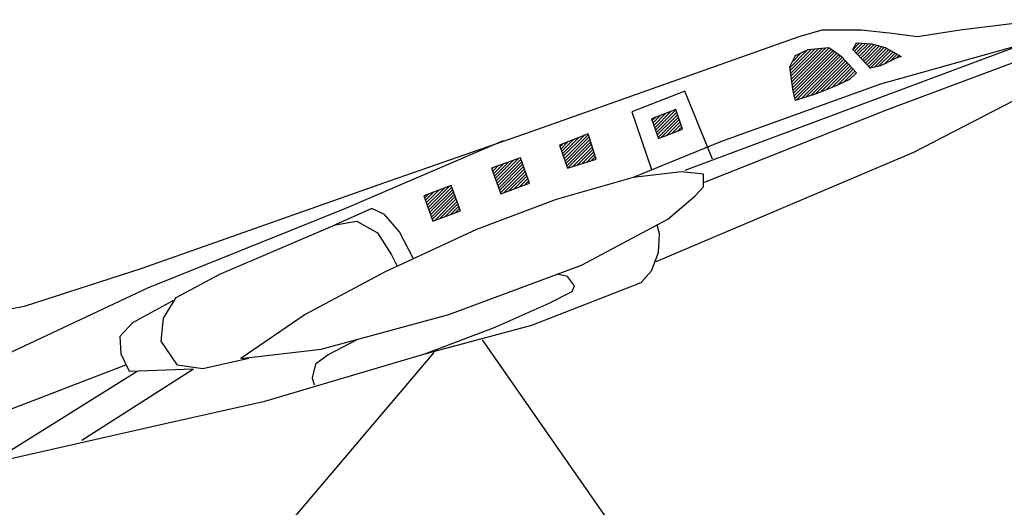
# Model space of a CAD drawing. Extents: x 411263 to 416663, y 7405172 to 7409972.
# Drawn here: x 415334 to 415377, y 7406182 to 7406203 of the extents above; entities that cross this region are included whole.
import ezdxf

# ---------------------------------------------------------------- set-up
doc = ezdxf.new("R2010")
doc.units = 0
doc.layers.add('QUAD_LEG_GERAL', color=255, linetype='CONTINUOUS')

# ---------------------------------------------------------------- blocks, each defined once
blk = doc.blocks.new('SARAND51A000', base_point=(412000, 7406500))
at = {"layer": 'QUAD_LEG_GERAL', "linetype": 'CONTINUOUS'}
for p, q in [((415376.85, 7406202.2), (415362.65, 7406196.9)), ((415362.8, 7406176.75), (415353.85, 7406189.55)), ((415343, 7406178.7), (415351.75, 7406189)), ((415332.7, 7406184.35), (415338.85, 7406188.2)), ((415336.45, 7406185.2), (415341.3, 7406188.3))]:
    blk.add_line(p, q, dxfattribs=at)
at = {"layer": 'QUAD_LEG_GERAL', "color": 0}
for p, q in [((415367.222396, 7406201.243225), (415368.145318, 7406202.166146)), ((415367.24008, 7406201.11944), (415368.30447, 7406202.18383)), ((415367.257763, 7406200.995656), (415368.463621, 7406202.201513)), ((415367.275447, 7406200.871871), (415368.622773, 7406202.219197)), ((415367.29313, 7406200.748087), (415368.781924, 7406202.23688)), ((415367.310814, 7406200.624302), (415368.921138, 7406202.234627)), ((415367.328497, 7406200.500518), (415369.003041, 7406202.175061)), ((415369.954956, 7406202.159913), (415370.234683, 7406202.43964)), ((415370.016054, 7406202.079542), (415370.366047, 7406202.429535)), ((415370.084506, 7406202.006527), (415370.49741, 7406202.41943)), ((415370.096424, 7406202.442849), (415370.10332, 7406202.449745)), ((415370.152959, 7406201.933511), (415370.628773, 7406202.409325)), ((415370.221411, 7406201.860495), (415370.758733, 7406202.397817)), ((415370.289863, 7406201.787479), (415370.871907, 7406202.369523)), ((415370.358315, 7406201.714464), (415370.985081, 7406202.34123)), ((415370.426768, 7406201.641448), (415371.098256, 7406202.312936)), ((415370.49522, 7406201.568432), (415371.21143, 7406202.284642)), ((415370.563672, 7406201.495416), (415371.324605, 7406202.256349)), ((415370.632124, 7406201.422401), (415371.419824, 7406202.2101)), ((415370.701532, 7406201.350341), (415371.509849, 7406202.158658)), ((415367.204713, 7406201.367009), (415367.977456, 7406202.139753)), ((415367.303765, 7406201.607529), (415367.718098, 7406202.021863)), ((415367.346181, 7406200.376733), (415369.084943, 7406202.115496)), ((415367.372183, 7406200.261268), (415369.166846, 7406202.05593)), ((415367.400477, 7406200.148093), (415369.248748, 7406201.996365)), ((415367.42877, 7406200.034919), (415369.330651, 7406201.936799)), ((415367.445233, 7406201.890465), (415367.45874, 7406201.903973)), ((415367.501621, 7406199.966301), (415369.412554, 7406201.877234)), ((415367.708382, 7406200.031594), (415369.486972, 7406201.810184)), ((415367.915143, 7406200.096887), (415369.555086, 7406201.73683)), ((415370.88342, 7406201.39076), (415371.599874, 7406202.107215)), ((415371.065307, 7406201.431179), (415371.6899, 7406202.055772)), ((415371.301192, 7406201.525596), (415371.779925, 7406202.004329)), ((415371.584128, 7406201.667064), (415371.86995, 7406201.952886)), ((415371.861376, 7406201.802844), (415371.959975, 7406201.901443)), ((415368.121904, 7406200.16218), (415369.6232, 7406201.663477)), ((415368.328665, 7406200.227473), (415369.691315, 7406201.590123)), ((415368.557522, 7406200.314862), (415369.759429, 7406201.516769)), ((415368.798017, 7406200.41389), (415369.827543, 7406201.443415)), ((415369.038513, 7406200.512917), (415369.895657, 7406201.370061)), ((415369.281284, 7406200.61422), (415369.963772, 7406201.296708)), ((415369.540642, 7406200.73211), (415370.031886, 7406201.223354)), ((415361.226709, 7406199.074325), (415361.365389, 7406199.213005)), ((415361.263613, 7406198.969762), (415361.593914, 7406199.300063)), ((415361.300518, 7406198.865198), (415361.82244, 7406199.38712)), ((415361.337423, 7406198.760635), (415362.050965, 7406199.474177)), ((415361.374328, 7406198.656072), (415362.254762, 7406199.536507)), ((415361.411232, 7406198.551508), (415362.291667, 7406199.431943)), ((415361.448137, 7406198.446945), (415362.328572, 7406199.32738)), ((415361.485042, 7406198.342382), (415362.365476, 7406199.222817)), ((415361.635899, 7406198.351771), (415362.402381, 7406199.118253)), ((415361.864424, 7406198.438828), (415362.439286, 7406199.01369)), ((415362.092949, 7406198.525885), (415362.476191, 7406198.909127)), ((415362.321475, 7406198.612943), (415362.513095, 7406198.804563)), ((415357.330248, 7406197.627864), (415358.037306, 7406198.334923)), ((415357.366925, 7406197.523073), (415358.273086, 7406198.429235)), ((415357.403601, 7406197.418282), (415358.458525, 7406198.473206)), ((415357.440278, 7406197.313491), (415358.492673, 7406198.365885)), ((415357.220217, 7406197.942237), (415357.329966, 7406198.051986)), ((415357.256894, 7406197.837446), (415357.565746, 7406198.146298)), ((415357.293571, 7406197.732655), (415357.801526, 7406198.24061)), ((415357.476955, 7406197.208699), (415358.52682, 7406198.258565)), ((415357.513632, 7406197.103908), (415358.560968, 7406198.151244)), ((415357.551753, 7406197.000561), (415358.595115, 7406198.043923)), ((415357.759794, 7406197.067134), (415358.629263, 7406197.936603)), ((415357.967835, 7406197.133707), (415358.66341, 7406197.829282)), ((415358.175876, 7406197.20028), (415358.697558, 7406197.721962)), ((415358.383918, 7406197.266854), (415358.731705, 7406197.614641)), ((415358.591959, 7406197.333427), (415358.765853, 7406197.507321)), ((415354.297461, 7406196.869482), (415354.528093, 7406197.100114)), ((415354.335186, 7406196.765738), (415354.749137, 7406197.179689)), ((415354.372911, 7406196.661995), (415354.970181, 7406197.259265)), ((415354.410636, 7406196.558252), (415355.191225, 7406197.338841)), ((415354.44836, 7406196.454509), (415355.412268, 7406197.418417)), ((415354.486085, 7406196.350766), (415355.522752, 7406197.387432)), ((415354.52381, 7406196.247022), (415355.560477, 7406197.283689)), ((415354.561535, 7406196.143279), (415355.598202, 7406197.179946)), ((415354.59926, 7406196.039536), (415355.635926, 7406197.076202)), ((415354.259736, 7406196.973225), (415354.307049, 7406197.020538)), ((415354.636984, 7406195.935793), (415355.673651, 7406196.972459)), ((415354.794781, 7406195.952121), (415355.711376, 7406196.868716)), ((415355.015825, 7406196.031697), (415355.749101, 7406196.764973)), ((415355.236869, 7406196.111273), (415355.786826, 7406196.66123)), ((415351.485027, 7406195.291175), (415352.410163, 7406196.216311)), ((415351.522752, 7406195.187432), (415352.522752, 7406196.187432)), ((415355.457912, 7406196.190848), (415355.82455, 7406196.557486)), ((415355.678956, 7406196.270424), (415355.862275, 7406196.453743)), ((415351.334128, 7406195.706148), (415351.504767, 7406195.876788)), ((415351.371853, 7406195.602405), (415351.731116, 7406195.961669)), ((415351.409578, 7406195.498662), (415351.957465, 7406196.046549)), ((415351.447302, 7406195.394919), (415352.183814, 7406196.13143)), ((415351.560477, 7406195.083689), (415352.560477, 7406196.083689)), ((415351.598202, 7406194.979946), (415352.598202, 7406195.979946)), ((415351.635926, 7406194.876203), (415352.635926, 7406195.876202)), ((415351.673651, 7406194.772459), (415352.673651, 7406195.772459)), ((415351.768256, 7406194.725596), (415352.711376, 7406195.668716)), ((415351.994605, 7406194.810477), (415352.749101, 7406195.564973)), ((415352.220953, 7406194.895358), (415352.786826, 7406195.46123)), ((415352.447302, 7406194.980238), (415352.82455, 7406195.357486)), ((415352.673651, 7406195.065119), (415352.862275, 7406195.253743))]:
    blk.add_line(p, q, dxfattribs=at)
at = {"layer": 'QUAD_LEG_GERAL', "linetype": 'CONTINUOUS', "flags": 128}
for points in [[(415361.4, 7406192.95), (415372.6, 7406197.7), (415378.7, 7406200.85), (415380.25, 7406202), (415380.95, 7406202.65), (415381.1, 7406203), (415380.85, 7406203.3), (415379.95, 7406203.45), (415378.25, 7406203.45), (415374.6, 7406203), (415372.75, 7406202.7), (415371.65, 7406202.85), (415370.3, 7406203), (415368.6, 7406203), (415367.6, 7406202.7), (415356, 7406198.6), (415349.55, 7406196.35), (415339.05, 7406192.65), (415333.95, 7406191), (415332.15, 7406190.65)], [(415380.95, 7406203.1), (415377.4, 7406202.4), (415371.15, 7406200.65), (415364.2, 7406198.15), (415360.4, 7406196.6)], [(415363.5, 7406196.4), (415371.45, 7406199.55), (415380.95, 7406203.1)], [(415363.85, 7406197.4), (415362.65, 7406200.35), (415360.35, 7406199.45), (415361.2, 7406196.95)], [(415354.75, 7406198.2), (415347.9, 7406195.25), (415339.3, 7406191.8), (415331.75, 7406188.25), (415325.4, 7406184.2)], [(415350.85, 7406193.1), (415350.25, 7406194.25), (415349.6, 7406195), (415349.05, 7406195.25), (415347.45, 7406194.55)], [(415319.65, 7406191.4), (415325, 7406184.7), (415325.7, 7406183.75), (415326.05, 7406183.35), (415326.4, 7406183.2), (415326.75, 7406183.1), (415328.5, 7406183.3), (415340.2, 7406185.95), (415344.4, 7406186.9), (415351.35, 7406188.95), (415356, 7406190.2), (415360.75, 7406192.05), (415361.2, 7406192.55), (415361.5, 7406193.35), (415361.55, 7406194.15), (415361.45, 7406194.55)], [(415343.7, 7406188.75), (415341.7, 7406188.3), (415340.6, 7406188.45), (415339.9, 7406189.5), (415340, 7406190.5), (415340.55, 7406191.4), (415342.45, 7406192.4), (415347.45, 7406194.55), (415348.4, 7406194.7), (415349.3, 7406194.2), (415349.9, 7406193.25), (415350.15, 7406192.75)], [(415351.35, 7406188.95), (415354.4, 7406190.1), (415356.75, 7406191.15), (415357.75, 7406191.65), (415357.85, 7406191.9), (415357.55, 7406192.3), (415357.1, 7406192.4)], [(415340.4, 7406191.25), (415338.65, 7406190.3), (415338.1, 7406189.7), (415338.15, 7406188.95), (415338.5, 7406188.2), (415341.3, 7406188.3)], [(415348.4, 7406189.55), (415347.15, 7406188.9), (415346.6, 7406188.5), (415346.45, 7406187.9), (415346.55, 7406187.6)], [(415338.35, 7406188.45), (415333, 7406186.4), (415329.75, 7406185.3), (415326.4, 7406184.25)]]:
    blk.add_lwpolyline(points, dxfattribs=at)
for points in [[(415367.35, 7406200.35), (415367.2, 7406201.4), (415367.45, 7406201.9), (415368, 7406202.15), (415368.9, 7406202.25), (415369.45, 7406201.85), (415370.1, 7406201.15), (415369.8, 7406200.85), (415369.25, 7406200.6), (415368.4, 7406200.25), (415367.45, 7406199.95)], [(415370.7, 7406201.35), (415369.95, 7406202.15), (415370.1, 7406202.45), (415370.75, 7406202.4), (415371.35, 7406202.25), (415372.05, 7406201.85), (415371.85, 7406201.8), (415371.45, 7406201.6), (415371.15, 7406201.45)], [(415362.55, 7406198.7), (415362.25, 7406199.55), (415361.2, 7406199.15), (415361.5, 7406198.3)], [(415358.8, 7406197.4), (415358.45, 7406198.5), (415357.2, 7406198), (415357.55, 7406197)], [(415355.9, 7406196.35), (415355.5, 7406197.45), (415354.25, 7406197), (415354.65, 7406195.9)], [(415343.35, 7406188.75), (415346.85, 7406189.15), (415352.4, 7406190.65), (415358.15, 7406192.8), (415361.9, 7406194.8), (415363.1, 7406195.8), (415363.45, 7406196.2), (415363.45, 7406196.75), (415362.5, 7406196.85), (415360.4, 7406196.6), (415357.05, 7406195.65), (415353.6, 7406194.35), (415349.6, 7406192.5), (415346.15, 7406190.65)], [(415352.9, 7406195.15), (415352.5, 7406196.25), (415351.3, 7406195.8), (415351.7, 7406194.7)]]:
    blk.add_lwpolyline(points, close=True, dxfattribs=at)

msp = doc.modelspace()

# ---------------------------------------------------------------- block references
at = {"layer": 'QUAD_LEG_GERAL'}
msp.add_blockref('SARAND51A000', (412000, 7406500), dxfattribs=at)

doc.saveas('drawing.dxf')
